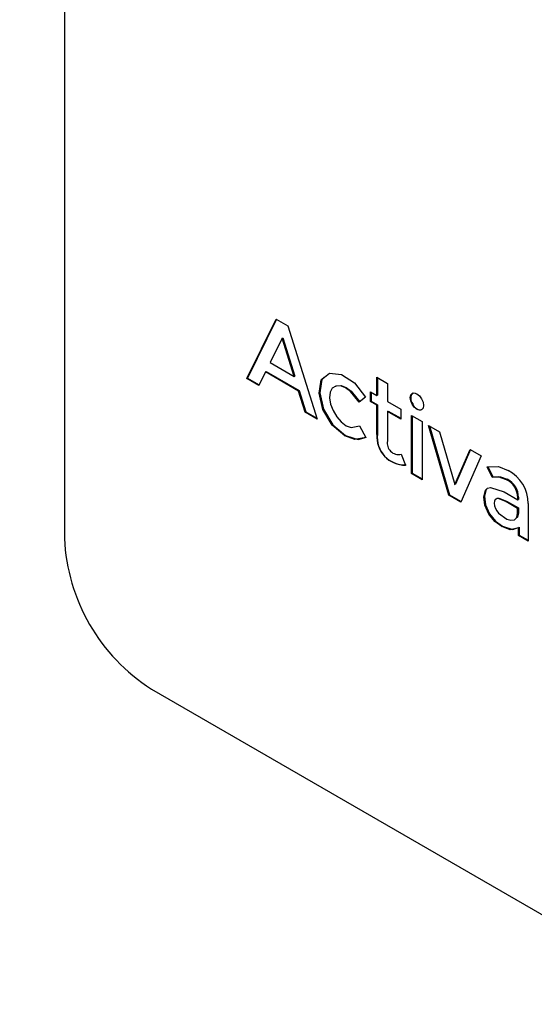
# Paper-space layout 'Sheet2' of a CAD drawing. Units: inches. Extents: x 0.2 to 10.8, y 0.2 to 8.3.
# Drawn here: x 7.8 to 7.9, y 4.1 to 4.2 of the extents above; entities that cross this region are included whole.
import ezdxf

# ---------------------------------------------------------------- set-up
doc = ezdxf.new("R2010")
doc.units = ezdxf.units.IN
doc.header["$MEASUREMENT"] = 0
doc.layers.add('MODEL', color=7, linetype='Continuous')

psp = doc.layouts.new('Sheet2')

# ---------------------------------------------------------------- linework, layer by layer
at = {"color": 7, "linetype": 'Continuous', "lineweight": 18}
psp.add_circle((8.059956817504858, 3.909265566297471), 0.4928600002536339, dxfattribs=at)
at = {"layer": 'MODEL', "linetype": 'Continuous', "lineweight": 25}
for p, q in [((7.849221530706347, 4.326823405826353), (7.849221530706347, 4.173722003597774)), ((7.860812455464317, 4.183865679747096), (7.862662691984045, 4.187645772010377)), ((7.862687413149146, 4.187631500785535), (7.860856649638142, 4.183891192500591)), ((7.862662691984045, 4.187645772010377), (7.863419646426827, 4.18720879151195)), ((7.863419646426827, 4.18720879151195), (7.865269882946555, 4.181292461634087)), ((7.863040734673609, 4.186436012731576), (7.862278565848902, 4.184877910230207)), ((7.863040734673609, 4.186436012731576), (7.863084928847433, 4.186461525485071)), ((7.86380377256197, 4.183997427136362), (7.863040734673609, 4.186436012731576)), ((7.863084928847433, 4.186461525485071), (7.863847966735795, 4.184022939889856)), ((7.862278565848902, 4.184877910230207), (7.86380377256197, 4.183997427136362)), ((7.860812455464317, 4.183865679747096), (7.860856649638142, 4.183891192500591)), ((7.8615694099071, 4.183428699248669), (7.860812455464317, 4.183865679747096)), ((7.860856649638142, 4.183891192500591), (7.861588869874288, 4.183468490755723)), ((7.861990036715717, 4.184288791892197), (7.8615694099071, 4.183428699248669)), ((7.861990036715717, 4.184288791892197), (7.862034230889542, 4.184314304645691)), ((7.864092301695154, 4.18307518015202), (7.861990036715717, 4.184288791892197)), ((7.862034230889542, 4.184314304645691), (7.864136495868979, 4.183100692905515)), ((7.86380377256197, 4.183997427136362), (7.863847966735795, 4.184022939889856)), ((7.869061497450316, 4.183951820242672), (7.869734152718643, 4.183563504621797)), ((7.869061497450316, 4.182793708966448), (7.869061497450316, 4.183951820242672)), ((7.869105691624141, 4.183926307489179), (7.869105691624141, 4.182819221719942)), ((7.869734152718643, 4.183563504621797), (7.869734152718643, 4.182405393345573)), ((7.864092301695154, 4.18307518015202), (7.864136495868979, 4.183100692905515)), ((7.864512928503773, 4.181729442132514), (7.864092301695154, 4.18307518015202)), ((7.864136495868979, 4.183100692905515), (7.864557122677597, 4.181754954886009)), ((7.868335884408776, 4.182692751016178), (7.867939591382474, 4.182359531037263)), ((7.868658251914781, 4.183026497659066), (7.869061497450316, 4.182793708966448)), ((7.868658251914781, 4.182402281702556), (7.868658251914781, 4.183026497659066)), ((7.868702446088606, 4.183000984905571), (7.868702446088606, 4.182427794456051)), ((7.869061497450316, 4.182793708966448), (7.869105691624141, 4.182819221719942)), ((7.868658251914781, 4.182402281702556), (7.868702446088606, 4.182427794456051)), ((7.869061497450316, 4.182169493009939), (7.868658251914781, 4.182402281702556)), ((7.868702446088606, 4.182427794456051), (7.869105691624141, 4.182195005763433)), ((7.869061497450316, 4.182169493009939), (7.869105691624141, 4.182195005763433)), ((7.869061497450316, 4.180317919955663), (7.869061497450316, 4.182169493009939)), ((7.869105691624141, 4.182195005763433), (7.869105691624141, 4.180343432709158)), ((7.869734152718643, 4.182405393345573), (7.870574537272226, 4.181920249669363)), ((7.870574537272226, 4.181920249669363), (7.870574537272226, 4.181296033712854)), ((7.864512928503773, 4.181729442132514), (7.864557122677597, 4.181754954886009)), ((7.865269882946555, 4.181292461634087), (7.864512928503773, 4.181729442132514)), ((7.864557122677597, 4.181754954886009), (7.865250409937832, 4.18135472866973)), ((7.869734152718643, 4.181781177389063), (7.869778346892468, 4.181806690142558)), ((7.869734152718643, 4.181781177389063), (7.869734152718643, 4.179908529519536)), ((7.870574537272226, 4.181296033712854), (7.869734152718643, 4.181781177389063)), ((7.869778346892468, 4.181806690142558), (7.870574537272226, 4.181347059219843)), ((7.871261911512984, 4.18152343696657), (7.871934566781311, 4.181135121345695)), ((7.871261911512984, 4.177833337172222), (7.871261911512984, 4.18152343696657)), ((7.871306105686807, 4.181497924213075), (7.871306105686807, 4.177858849925717)), ((7.867969139546716, 4.180858204113817), (7.868365432573018, 4.180129654829089)), ((7.871934566781311, 4.181135121345695), (7.871934566781311, 4.177445021551347)), ((7.872345578780043, 4.180897849169307), (7.873042567830687, 4.180495485954912)), ((7.87363092392456, 4.176465735417241), (7.872345578780043, 4.180897849169307)), ((7.872407546290988, 4.18086207608669), (7.873675118098384, 4.176491248170736)), ((7.867020122036362, 4.180226874169622), (7.867064316210187, 4.180252386923117)), ((7.869061497450316, 4.180317919955663), (7.869105691624141, 4.180343432709158)), ((7.873042567830687, 4.180495485954912), (7.874015919123358, 4.177145685225072)), ((7.870604954500123, 4.17907264355792), (7.870881316742149, 4.178365157834964)), ((7.874015919123358, 4.177145685225072), (7.874989270416028, 4.17937167847331)), ((7.875015649820016, 4.179356449967536), (7.874060113297181, 4.177171197978566)), ((7.875685390403018, 4.178969816958683), (7.874400045258501, 4.176021731122054)), ((7.874989270416028, 4.17937167847331), (7.875685390403018, 4.178969816958683)), ((7.876375371834738, 4.177607075468151), (7.876074675810395, 4.178266387901503)), ((7.87611886998422, 4.178291900654997), (7.876419566008562, 4.177632588221646)), ((7.871261911512984, 4.177833337172222), (7.871306105686807, 4.177858849925717)), ((7.871934566781311, 4.177445021551347), (7.871261911512984, 4.177833337172222)), ((7.871306105686807, 4.177858849925717), (7.871934566781311, 4.177496047058336)), ((7.876375371834738, 4.177607075468151), (7.876419566008562, 4.177632588221646)), ((7.874015919123358, 4.177145685225072), (7.874060113297181, 4.177171197978566)), ((7.877300055562775, 4.1774485993384), (7.877344249736598, 4.177474112091895)), ((7.87363092392456, 4.176465735417241), (7.873675118098384, 4.176491248170736)), ((7.874400045258501, 4.176021731122054), (7.87363092392456, 4.176465735417241)), ((7.873675118098384, 4.176491248170736), (7.874417818595622, 4.176062496299921)), ((7.877137540659445, 4.176668314143485), (7.878009211504578, 4.176165109275606)), ((7.878009211504578, 4.176303600918691), (7.878053405678402, 4.176329113672185)), ((7.878009211504578, 4.176165109275606), (7.878009211504578, 4.176303600918691)), ((7.878053405678402, 4.176329113672185), (7.878053405678402, 4.176190622029101)), ((7.877246173616216, 4.17606468141428), (7.877290367790041, 4.176090194167775)), ((7.878003128058999, 4.175627700915854), (7.877246173616216, 4.17606468141428)), ((7.877290367790041, 4.176090194167775), (7.878047322232822, 4.175653213669348)), ((7.878003128058999, 4.175627700915854), (7.878047322232822, 4.175653213669348)), ((7.878009211504578, 4.176165109275606), (7.878053405678402, 4.176190622029101)), ((7.878047322232822, 4.175653213669348), (7.878047322232822, 4.175341105691094)), ((7.878675783327326, 4.17593284707303), (7.878675783327326, 4.173553400074825)), ((7.878003128058999, 4.175315592937599), (7.878003128058999, 4.175627700915854)), ((7.878003128058999, 4.175315592937599), (7.878047322232822, 4.175341105691094)), ((7.876999359538432, 4.174465982983694), (7.877043553712257, 4.174491495737189)), ((7.878063093451136, 4.174399847663511), (7.87810728762496, 4.174425360417006)), ((7.878063093451136, 4.173907098411669), (7.878063093451136, 4.174399847663511)), ((7.87810728762496, 4.174425360417006), (7.87810728762496, 4.173932611165164)), ((7.878063093451136, 4.173907098411669), (7.87810728762496, 4.173932611165164)), ((7.878675783327326, 4.173553400074825), (7.878063093451136, 4.173907098411669)), ((7.87810728762496, 4.173932611165164), (7.878675783327326, 4.173604425581814)), ((7.854745802434368, 4.16415368431811), (7.987328323906844, 4.08761542383473))]:
    psp.add_line(p, q, dxfattribs=at)
at = {"layer": 'MODEL', "linetype": 'Continuous', "lineweight": 25, "flags": 128}
for points in [[(7.867020122036362, 4.180226874169622), (7.866226308276335, 4.180910181543722), (7.86562727894338, 4.181898273025176), (7.865395026561993, 4.182937043942678), (7.865533673974462, 4.183788452236879), (7.866059362528251, 4.184207027632566), (7.866818903963865, 4.18411959964858), (7.867636997159184, 4.183586170833105), (7.868335884408776, 4.182692751016178)], [(7.865725834419762, 4.183931781975706), (7.865577868148288, 4.183813964990374), (7.865439220735817, 4.182962556696173), (7.865671473117205, 4.181923785778671), (7.866270502450159, 4.180935694297216), (7.867064316210187, 4.180252386923117)], [(7.867939591382474, 4.182359531037263), (7.867384349005741, 4.183050484102081), (7.867064901533304, 4.183280242752871), (7.8667477495422, 4.183398875015524), (7.866463371375667, 4.183388910872263), (7.866235202722381, 4.183258375656932), (7.866098791834077, 4.183000917660007), (7.866065998146327, 4.182649898211979), (7.866124438042126, 4.182250474454253), (7.866279407907716, 4.181835436500416), (7.866511844775649, 4.181443766422966), (7.866801063921137, 4.181113998597669), (7.867119839818399, 4.180876842754664), (7.867437382746835, 4.180753056857722), (7.867969139546716, 4.180858204113817)], [(7.866450594221466, 4.183381830346776), (7.866507565549491, 4.183414423625758), (7.866791943716025, 4.183424387769019), (7.867109095707128, 4.183305755506366), (7.867428543179566, 4.183075996855576), (7.867983785556299, 4.182385043790757)], [(7.871303626568384, 4.182234966786234), (7.871209334043708, 4.182447788785412), (7.871177612998805, 4.182654584309303), (7.871209442043819, 4.182824708712894), (7.871303823778975, 4.182928542351235), (7.87144104365546, 4.182958111631579), (7.871604288862548, 4.182900375090634), (7.871767502596968, 4.182769273147557), (7.87190454584294, 4.18258107177704), (7.871999313766739, 4.182368430377365), (7.872031032598224, 4.182161593433323), (7.871999202517223, 4.181991510142023), (7.871904347783089, 4.181888404472529), (7.871767246178278, 4.1818585636873), (7.87160400978443, 4.181916043416682), (7.871440787240452, 4.182046900089963), (7.871303626568384, 4.182234966786234)], [(7.868365432573018, 4.180129654829089), (7.86766986785597, 4.179989039854449), (7.867020122036362, 4.180226874169622)], [(7.867064316210187, 4.180252386923117), (7.867879383564743, 4.180004541169975), (7.868409626746842, 4.180155167582583)], [(7.876074675810395, 4.178266387901503), (7.876776893792357, 4.178291422786128), (7.877396521628388, 4.178037197873219)], [(7.877300055562775, 4.1774485993384), (7.876758574858678, 4.177628395357856), (7.876375371834738, 4.177607075468151)], [(7.876419566008562, 4.177632588221646), (7.876914499378312, 4.177637841518062), (7.877344249736598, 4.177474112091895)], [(7.876999359538432, 4.174465982983694), (7.876562107658262, 4.174792796123043), (7.876176876600909, 4.175262814269276), (7.875918389702115, 4.175822528016189), (7.875846494990216, 4.176366248973982), (7.875957711603403, 4.17679257900867), (7.876097620192886, 4.176909643110328), (7.876278827510548, 4.176951891963093), (7.877137540659445, 4.176668314143485)], [(7.876047503214967, 4.176856243980743), (7.876001905777226, 4.176818091762164), (7.875890689164041, 4.176391761727476), (7.87596258387594, 4.175848040769683), (7.876221070774734, 4.17528832702277), (7.876606301832086, 4.174818308876538), (7.877043553712257, 4.174491495737189)], [(7.876634390876297, 4.176215150611229), (7.876710118444403, 4.176265245916047), (7.876815008479602, 4.176274398323671), (7.877290367790041, 4.176090194167775)], [(7.877246173616216, 4.17606468141428), (7.876770814305778, 4.176248885570176), (7.87666592427058, 4.176239733162553), (7.876583518364556, 4.176185220003285), (7.876534107018985, 4.176086600337256), (7.876519636401331, 4.175956228476878)], [(7.876519636401331, 4.175956228476878), (7.876535748077617, 4.175796429415134), (7.876590163790683, 4.175627263191712), (7.876680959725348, 4.175465674560897), (7.876795113149259, 4.17532426166698), (7.87731287650864, 4.174950071315464), (7.877567859581937, 4.174875639442087), (7.877792938155358, 4.174901761281189), (7.877951980188189, 4.175049063124715), (7.878003128058999, 4.175315592937599)], [(7.878047322232822, 4.175341105691094), (7.877996174362014, 4.17507457587821), (7.877910940600985, 4.174995633916096)], [(7.878063093451136, 4.174399847663511), (7.877519892495066, 4.174265854100859), (7.876999359538432, 4.174465982983694)], [(7.877043553712257, 4.174491495737189), (7.877696841158956, 4.174281033176781), (7.877929110429464, 4.174362707123515)]]:
    psp.add_lwpolyline(points, dxfattribs=at)
at = {"layer": 'MODEL', "linetype": 'Continuous', "lineweight": 25}
for centre, radius, start, end in [((7.871736242722206, 4.182607157979528), 0.000520631899876065, 138.2358528939735, 221.7498824260564), ((7.871788498392273, 4.182331488630282), 0.0004463620528310141, 189.1537361832924, 291.185466238039), ((7.870873308675881, 4.180182039577185), 0.001816899390264186, 175.7110184777872, 270.2525345581886), ((7.870826701141946, 4.180122932346626), 0.001735077568944204, 172.6988877056676, 273.264665330258), ((7.87043019907723, 4.179762119436944), 0.0007112780367665437, 168.1212734006307, 284.2227407220361), ((7.876282304336047, 4.17591883581196), 0.002393520001406199, 0.3354017135569084, 62.25650166675667), ((7.876716644766447, 4.176295155826637), 0.001292594326191868, 0.3743414039124833, 63.1697505122012), ((7.876773249310065, 4.176328354955351), 0.001280156593172726, 0.03395777920754398, 63.51013413686703), ((7.861215406498281, 4.17426779150606), 0.0120062875591567, 182.6054784856558, 237.3945216599792)]:
    psp.add_arc(centre, radius, start, end, dxfattribs=at)

doc.saveas('drawing.dxf')
